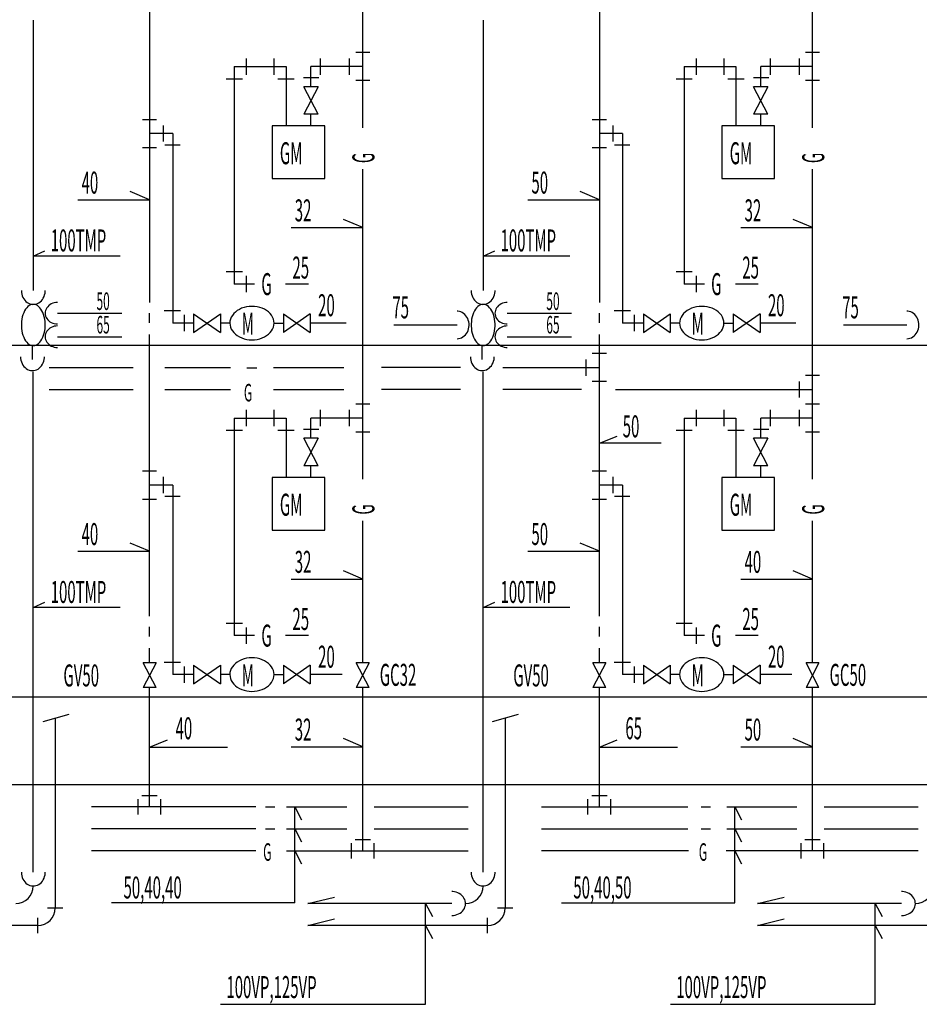
# Model space of a CAD drawing. Extents: x 1032 to 58130, y 3867 to 37445.
# Drawn here: x 21180 to 31422, y 6874 to 18079 of the extents above; entities that cross this region are included whole.
import ezdxf

# ---------------------------------------------------------------- set-up
doc = ezdxf.new("R2010")
doc.units = 0
doc.layers.add('0-0', color=7, linetype='CONTINUOUS')
doc.layers.add('0-1', color=7, linetype='CONTINUOUS')
doc.styles.get("Standard").update_dxf_attribs({"font": 'txt.shx', "bigfont": 'extfont.shx'})

msp = doc.modelspace()

# ---------------------------------------------------------------- linework, layer by layer
at = {"layer": '0-0', "color": 7, "linetype": 'CONTINUOUS'}
for p, q in [((45220.0938, 14370.167), (2301.7522, 14370.166)), ((45220.0938, 10370.167), (2301.7522, 10370.166)), ((55790.375, 9370.166), (2301.7522, 9370.166))]:
    msp.add_line(p, q, dxfattribs=at)
at = {"layer": '0-1', "color": 3, "linetype": 'CONTINUOUS'}
for p, q in [((25085.1973, 16848.498), (25085.1895, 20377.3281)), ((30206.2344, 16848.502), (30206.2266, 20377.332)), ((22658.3145, 18498.0605), (22658.3145, 14860.0371)), ((27779.3516, 18498.0645), (27779.3516, 14860.041)), ((21334.8066, 18072.2266), (21334.8066, 14996.0566)), ((26455.8438, 18072.2305), (26455.8438, 14996.0605)), ((23623.416, 17545.709), (24213.166, 17545.709)), ((23623.4238, 17545.707), (23623.4629, 15070.1582)), ((24213.166, 17545.709), (24213.166, 16870.2637)), ((24494.6816, 17315.2441), (24494.6816, 17545.7129)), ((25085.1816, 17545.709), (24494.6816, 17545.709)), ((28744.4531, 17545.7129), (29334.2031, 17545.7129)), ((28744.4609, 17545.7109), (28744.5, 15070.1621)), ((29334.2031, 17545.7129), (29334.2031, 16870.2676)), ((29615.7188, 17315.248), (29615.7188, 17545.7168)), ((30206.2188, 17545.7129), (29615.7188, 17545.7129)), ((24576.2754, 17315.2441), (24413.0723, 17002.4434)), ((24576.2754, 17002.4434), (24413.0723, 17315.2441)), ((24576.2754, 17315.2441), (24413.0723, 17315.2441)), ((29697.3125, 17315.248), (29534.1094, 17002.4473)), ((29697.3125, 17002.4473), (29534.1094, 17315.248)), ((29697.3125, 17315.248), (29534.1094, 17315.248)), ((24576.2754, 17002.4434), (24413.0723, 17002.4434)), ((24494.6816, 16870.2637), (24494.6816, 17002.4434)), ((29697.3125, 17002.4473), (29534.1094, 17002.4473)), ((29615.7188, 16870.2676), (29615.7188, 17002.4473)), ((24653.916, 16870.2637), (24053.916, 16870.2637)), ((24053.916, 16870.2637), (24053.916, 16270.2637)), ((24653.916, 16270.2637), (24653.916, 16870.2637)), ((29774.9531, 16870.2676), (29174.9531, 16870.2676)), ((29174.9531, 16870.2676), (29174.9531, 16270.2676)), ((29774.9531, 16270.2676), (29774.9531, 16870.2676)), ((22922.4551, 16783.5566), (22658.3145, 16783.5566)), ((22922.4551, 16783.2598), (22922.4551, 14626.1348)), ((28043.4922, 16783.5605), (27779.3516, 16783.5605)), ((28043.4922, 16783.2637), (28043.4922, 14626.1387)), ((25085.1973, 12848.498), (25085.1895, 16377.3281)), ((30206.2344, 12848.502), (30206.2266, 16377.332)), ((24053.916, 16270.2637), (24653.916, 16270.2637)), ((29174.9531, 16270.2676), (29774.9531, 16270.2676)), ((23854.7598, 15070.1582), (23623.4473, 15070.1582)), ((24467.0801, 15070.1582), (24206.9785, 15070.1582)), ((28975.7969, 15070.1621), (28744.4844, 15070.1621)), ((29588.1172, 15070.1621), (29328.0156, 15070.1621)), ((21610.2168, 14738.6152), (22342.1699, 14738.6152)), ((22658.3145, 14628.3379), (22658.3145, 14740.0371)), ((23159.627, 14731.7051), (23159.627, 14520.5645)), ((23159.627, 14731.7051), (23465.6426, 14520.5645)), ((23159.627, 14520.5645), (23465.6426, 14731.7051)), ((23465.6426, 14731.7051), (23465.6426, 14520.5645)), ((24182.6816, 14731.7051), (24182.6816, 14520.5645)), ((24488.6895, 14731.7051), (24182.6816, 14520.5645)), ((24182.6816, 14731.7051), (24488.6895, 14520.5645)), ((24488.6895, 14731.7051), (24488.6895, 14520.5645)), ((26731.2539, 14738.6191), (27463.207, 14738.6191)), ((27779.3516, 14628.3418), (27779.3516, 14740.041)), ((28280.6641, 14731.709), (28280.6641, 14520.5684)), ((28280.6641, 14731.709), (28586.6797, 14520.5684)), ((28280.6641, 14520.5684), (28586.6797, 14731.709)), ((28586.6797, 14731.709), (28586.6797, 14520.5684)), ((29303.7188, 14731.709), (29303.7188, 14520.5684)), ((29609.7266, 14731.709), (29303.7188, 14520.5684)), ((29303.7188, 14731.709), (29609.7266, 14520.5684)), ((29609.7266, 14731.709), (29609.7266, 14520.5684)), ((23159.627, 14626.1328), (22922.4551, 14626.1367)), ((23576.4004, 14626.1348), (23465.6426, 14626.1348)), ((24071.6973, 14626.1348), (24182.6816, 14626.1348)), ((24896.0332, 14626.1348), (24488.6895, 14626.1348)), ((25439.2148, 14604.8652), (26159.8945, 14604.8652)), ((28280.6641, 14626.1367), (28043.4922, 14626.1406)), ((28697.4375, 14626.1387), (28586.6797, 14626.1387)), ((29192.7344, 14626.1387), (29303.7188, 14626.1387)), ((30017.0703, 14626.1387), (29609.7266, 14626.1387)), ((30560.25, 14604.8691), (31280.9297, 14604.8691)), ((21610.2168, 14471.498), (22342.1699, 14471.498)), ((22658.3145, 11290.0449), (22658.3145, 14498.0605)), ((26731.2539, 14471.502), (27463.207, 14471.502)), ((27779.3516, 11290.0488), (27779.3516, 14498.0645)), ((21325.3105, 14213.1738), (21325.3105, 14370.4512)), ((26446.3477, 14213.1777), (26446.3477, 14370.4551)), ((21515.3398, 14120.166), (22473.3555, 14120.166)), ((22831.4414, 14120.166), (23578.7441, 14120.166)), ((24068.1602, 14120.166), (24870.543, 14120.166)), ((26198.4453, 14120.166), (25298.2578, 14120.166)), ((26680.8672, 14120.166), (27779.3516, 14120.166)), ((21334.8066, 8376.5586), (21334.8066, 14072.2266)), ((23879.3008, 14112.2813), (23767.6016, 14112.2813)), ((26455.8438, 8376.5625), (26455.8438, 14072.2305)), ((21515.3398, 13870.166), (22473.3555, 13870.166)), ((22831.4414, 13870.166), (23578.7441, 13870.166)), ((24068.1602, 13870.166), (24870.543, 13870.166)), ((26198.4453, 13870.166), (25298.2578, 13870.166)), ((27576.084, 13870.166), (26680.8672, 13870.166)), ((27964.0098, 13870.166), (30206.2188, 13870.166)), ((23623.416, 13545.709), (24213.166, 13545.709)), ((23623.4238, 13545.707), (23623.4629, 11070.1582)), ((24213.166, 13545.709), (24213.166, 12870.2637)), ((24494.6816, 13315.2441), (24494.6816, 13545.7129)), ((25085.1816, 13545.709), (24494.6816, 13545.709)), ((28744.4531, 13545.7129), (29334.2031, 13545.7129)), ((28744.4609, 13545.7109), (28744.5, 11070.1621)), ((29334.2031, 13545.7129), (29334.2031, 12870.2676)), ((29615.7188, 13315.248), (29615.7188, 13545.7168)), ((30206.2188, 13545.7129), (29615.7188, 13545.7129)), ((24576.2754, 13315.2441), (24413.0723, 13002.4434)), ((24576.2754, 13002.4434), (24413.0723, 13315.2441)), ((24576.2754, 13315.2441), (24413.0723, 13315.2441)), ((29697.3125, 13315.248), (29534.1094, 13002.4473)), ((29697.3125, 13002.4473), (29534.1094, 13315.248)), ((29697.3125, 13315.248), (29534.1094, 13315.248)), ((24576.2754, 13002.4434), (24413.0723, 13002.4434)), ((24494.6816, 12870.2637), (24494.6816, 13002.4434)), ((29697.3125, 13002.4473), (29534.1094, 13002.4473)), ((29615.7188, 12870.2676), (29615.7188, 13002.4473)), ((22922.4551, 12783.5566), (22658.3145, 12783.5566)), ((22922.4551, 12783.2598), (22922.4551, 10626.1348)), ((24653.916, 12870.2637), (24053.916, 12870.2637)), ((24053.916, 12870.2637), (24053.916, 12270.2637)), ((24653.916, 12270.2637), (24653.916, 12870.2637)), ((28043.4922, 12783.5605), (27779.3516, 12783.5605)), ((28043.4922, 12783.2637), (28043.4922, 10626.1387)), ((29774.9531, 12870.2676), (29174.9531, 12870.2676)), ((29174.9531, 12870.2676), (29174.9531, 12270.2676)), ((29774.9531, 12270.2676), (29774.9531, 12870.2676)), ((25085.1934, 10761.5703), (25085.1895, 12377.3281)), ((30206.2305, 10761.5742), (30206.2266, 12377.332)), ((24053.916, 12270.2637), (24653.916, 12270.2637)), ((29174.9531, 12270.2676), (29774.9531, 12270.2676)), ((22658.3145, 11058.3457), (22658.3145, 11170.0449)), ((27779.3516, 11058.3496), (27779.3516, 11170.0488)), ((23854.7598, 11070.1582), (23623.4473, 11070.1582)), ((24467.0801, 11070.1582), (24206.9785, 11070.1582)), ((28975.7969, 11070.1621), (28744.4844, 11070.1621)), ((29588.1172, 11070.1621), (29328.0156, 11070.1621)), ((22658.3145, 10761.5645), (22658.3145, 10928.0664)), ((27779.3516, 10761.5684), (27779.3516, 10928.0703)), ((22731.7559, 10761.5645), (22584.873, 10480.0449)), ((22731.7559, 10480.0449), (22584.873, 10761.5645)), ((22731.7559, 10761.5645), (22584.873, 10761.5645)), ((25158.6348, 10761.5703), (25011.752, 10480.0488)), ((25158.6348, 10480.0488), (25011.752, 10761.5703)), ((25158.6348, 10761.5703), (25011.752, 10761.5703)), ((27852.793, 10761.5684), (27705.9102, 10480.0488)), ((27852.793, 10480.0488), (27705.9102, 10761.5684)), ((27852.793, 10761.5684), (27705.9102, 10761.5684)), ((30279.6719, 10761.5742), (30132.7891, 10480.0527)), ((30279.6719, 10480.0527), (30132.7891, 10761.5742)), ((30279.6719, 10761.5742), (30132.7891, 10761.5742)), ((23159.627, 10731.7051), (23159.627, 10520.5645)), ((23159.627, 10731.7051), (23465.6426, 10520.5645)), ((23159.627, 10520.5645), (23465.6426, 10731.7051)), ((23465.6426, 10731.7051), (23465.6426, 10520.5645)), ((24182.6816, 10731.7051), (24182.6816, 10520.5645)), ((24488.6895, 10731.7051), (24182.6816, 10520.5645)), ((24182.6816, 10731.7051), (24488.6895, 10520.5645)), ((24488.6895, 10731.7051), (24488.6895, 10520.5645)), ((28280.6641, 10731.709), (28280.6641, 10520.5684)), ((28280.6641, 10731.709), (28586.6797, 10520.5684)), ((28280.6641, 10520.5684), (28586.6797, 10731.709)), ((28586.6797, 10731.709), (28586.6797, 10520.5684)), ((29303.7188, 10731.709), (29303.7188, 10520.5684)), ((29609.7266, 10731.709), (29303.7188, 10520.5684)), ((29303.7188, 10731.709), (29609.7266, 10520.5684)), ((29609.7266, 10731.709), (29609.7266, 10520.5684)), ((23159.627, 10626.1328), (22922.4551, 10626.1367)), ((23576.4004, 10626.1348), (23465.6426, 10626.1348)), ((24071.6973, 10626.1348), (24182.6816, 10626.1348)), ((24851.0918, 10626.1348), (24488.6895, 10626.1348)), ((28280.6641, 10626.1367), (28043.4922, 10626.1406)), ((28697.4375, 10626.1387), (28586.6797, 10626.1387)), ((29192.7344, 10626.1387), (29303.7188, 10626.1387)), ((29972.1289, 10626.1387), (29609.7266, 10626.1387)), ((22731.7559, 10480.0449), (22584.873, 10480.0449)), ((22658.3145, 9120.1582), (22658.3145, 10480.0449)), ((25158.6348, 10480.0488), (25011.752, 10480.0488)), ((25085.1973, 8620.1582), (25085.1934, 10480.0488)), ((27852.793, 10480.0488), (27705.9102, 10480.0488)), ((27779.3516, 9120.1621), (27779.3516, 10480.0488)), ((30279.6719, 10480.0527), (30132.7891, 10480.0527)), ((30206.2344, 8620.1621), (30206.2305, 10480.0527)), ((21737.8438, 10173.0596), (21443.4004, 10089.4531)), ((21584.8066, 10129.6055), (21584.8066, 7970.1582)), ((26853.0664, 10171.4121), (26558.623, 10087.8057)), ((26705.8438, 10129.6094), (26705.8438, 7970.1621)), ((23867.6211, 9120.1582), (21998.8457, 9120.1582)), ((23978.1543, 9120.1582), (24085.125, 9120.1582)), ((24217.0547, 9120.1582), (24904.5762, 9120.1582)), ((25215.7598, 9120.1582), (26286.8145, 9120.1582)), ((27119.8828, 9120.1621), (28788.2363, 9120.1621)), ((28937.9941, 9120.1621), (29044.9648, 9120.1621)), ((29230.3789, 9120.1621), (30025.6133, 9120.1621)), ((30336.7969, 9120.1621), (31407.8516, 9120.1621)), ((23867.6211, 8870.1582), (21998.8457, 8870.1582)), ((23978.1543, 8870.1582), (24085.125, 8870.1582)), ((24217.0547, 8870.1582), (24904.5762, 8870.1582)), ((25215.7598, 8870.1582), (26286.8145, 8870.1582)), ((27119.8828, 8870.1621), (28788.2363, 8870.1621)), ((28937.9941, 8870.1621), (29044.9648, 8870.1621)), ((29230.3789, 8870.1621), (30025.6133, 8870.1621)), ((30336.7969, 8870.1621), (31407.8516, 8870.1621)), ((23867.6211, 8620.1582), (21998.8457, 8620.1582)), ((24217.0547, 8620.1582), (26286.8145, 8620.1582)), ((28795.3672, 8620.1621), (27119.8828, 8620.1621)), ((31407.8516, 8620.1621), (29223.248, 8620.1621)), ((24458.4512, 8020.1621), (24763.416, 8094.6797)), ((29579.4863, 8020.166), (29884.4512, 8094.6836)), ((26099.4453, 8020.1621), (24458.4492, 8020.1621)), ((31220.4805, 8020.166), (29579.4844, 8020.166)), ((24458.4512, 7770.1621), (24763.416, 7844.6797)), ((29579.4863, 7770.166), (29884.4512, 7844.6836)), ((21384.8066, 7770.1582), (19337.4121, 7770.1582)), ((26505.8438, 7770.1621), (24458.4492, 7770.1621)), ((31626.8789, 7770.166), (29579.4844, 7770.166))]:
    msp.add_line(p, q, dxfattribs=at)
at = {"layer": '0-1', "color": 7, "linetype": 'CONTINUOUS'}
for p, q in [((25165.502, 17705.3262), (25004.8926, 17705.3262)), ((30286.5391, 17705.3301), (30125.9297, 17705.3301)), ((23762.4707, 17453.0684), (23762.4707, 17638.3418)), ((24074.1191, 17638.3496), (24074.1191, 17453.0762)), ((24605.2754, 17453.0684), (24605.2754, 17638.3418)), ((24931.6582, 17638.0527), (24931.6582, 17453.3652)), ((28883.5078, 17453.0723), (28883.5078, 17638.3457)), ((29195.1563, 17638.3535), (29195.1563, 17453.0801)), ((29726.3125, 17453.0723), (29726.3125, 17638.3457)), ((30052.6953, 17638.0566), (30052.6953, 17453.3691)), ((23530.7754, 17406.6543), (23716.0488, 17406.6543)), ((24120.5254, 17406.6543), (24305.8066, 17406.6543)), ((24586.4785, 17417.2363), (24411.9473, 17417.2363)), ((25165.502, 17386.0918), (25004.8926, 17386.0918)), ((28651.8125, 17406.6582), (28837.0859, 17406.6582)), ((29241.5625, 17406.6582), (29426.8438, 17406.6582)), ((29707.5156, 17417.2402), (29532.9844, 17417.2402)), ((30286.5391, 17386.0957), (30125.9297, 17386.0957)), ((22578.002, 16943.166), (22738.6113, 16943.166)), ((27699.0391, 16943.1699), (27859.6484, 16943.1699)), ((22811.8457, 16875.8965), (22811.8457, 16691.209)), ((27932.8828, 16875.9004), (27932.8828, 16691.2129)), ((22578.002, 16623.9473), (22738.6113, 16623.9473)), ((22830.6504, 16654.7871), (23005.1895, 16654.7871)), ((27699.0391, 16623.9512), (27859.6484, 16623.9512)), ((27951.6875, 16654.791), (28126.2266, 16654.791)), ((21842.3691, 16029.7227), (22658.3145, 16029.7227)), ((22658.3145, 16029.7227), (22439.0801, 16122.5703)), ((26963.4063, 16029.7266), (27779.3516, 16029.7266)), ((27779.3516, 16029.7266), (27560.1172, 16122.5742)), ((25085.1895, 15713.3369), (24865.9551, 15806.1846)), ((30206.2266, 15713.3408), (29986.9922, 15806.1885)), ((24269.2441, 15713.3369), (25085.1895, 15713.3369)), ((29390.2813, 15713.3408), (30206.2266, 15713.3408)), ((21334.8066, 15389.752), (21467.8535, 15449.4531)), ((22322.6973, 15389.752), (21334.8066, 15389.752)), ((26455.8438, 15389.7559), (26588.8906, 15449.457)), ((27443.7344, 15389.7559), (26455.8438, 15389.7559)), ((23716.0957, 15209.209), (23530.8223, 15209.209)), ((23762.502, 14977.5137), (23762.502, 15162.7871)), ((28837.1328, 15209.2129), (28651.8594, 15209.2129)), ((28883.5391, 14977.5176), (28883.5391, 15162.791)), ((23011.291, 14765.1895), (22826.0176, 14765.1895)), ((23057.6973, 14533.4941), (23057.6973, 14718.7676)), ((28132.3281, 14765.1934), (27947.0547, 14765.1934)), ((28178.7344, 14533.498), (28178.7344, 14718.7715)), ((27859.6719, 14279.7832), (27699.0625, 14279.7832)), ((27625.8281, 14212.5098), (27625.8281, 14027.8223)), ((30286.5391, 14029.7832), (30125.9297, 14029.7832)), ((27859.6719, 13960.5488), (27699.0625, 13960.5488)), ((30052.6953, 13962.5098), (30052.6953, 13777.8223)), ((25165.502, 13705.3262), (25004.8926, 13705.3262)), ((30286.5391, 13705.3301), (30125.9297, 13705.3301)), ((23762.4707, 13453.0684), (23762.4707, 13638.3418)), ((24074.1191, 13638.3496), (24074.1191, 13453.0762)), ((24605.2754, 13453.0684), (24605.2754, 13638.3418)), ((24931.6582, 13638.0527), (24931.6582, 13453.3652)), ((28883.5078, 13453.0723), (28883.5078, 13638.3457)), ((29195.1563, 13638.3535), (29195.1563, 13453.0801)), ((29726.3125, 13453.0723), (29726.3125, 13638.3457)), ((30052.6953, 13638.0566), (30052.6953, 13453.3691)), ((23530.7754, 13406.6543), (23716.0488, 13406.6543)), ((24120.5254, 13406.6543), (24305.8066, 13406.6543)), ((24586.4785, 13417.2363), (24411.9473, 13417.2363)), ((25165.502, 13386.0918), (25004.8926, 13386.0918)), ((27779.3516, 13258.0371), (27983.1523, 13341.127)), ((28651.8125, 13406.6582), (28837.0859, 13406.6582)), ((29241.5625, 13406.6582), (29426.8438, 13406.6582)), ((29707.5156, 13417.2402), (29532.9844, 13417.2402)), ((30286.5391, 13386.0957), (30125.9297, 13386.0957)), ((28481.5703, 13258.0371), (27779.3516, 13258.0371)), ((22578.002, 12943.166), (22738.6113, 12943.166)), ((27699.0391, 12943.1699), (27859.6484, 12943.1699)), ((22811.8457, 12875.8965), (22811.8457, 12691.209)), ((27932.8828, 12875.9004), (27932.8828, 12691.2129)), ((22578.002, 12623.9473), (22738.6113, 12623.9473)), ((22830.6504, 12654.7871), (23005.1895, 12654.7871)), ((27699.0391, 12623.9512), (27859.6484, 12623.9512)), ((27951.6875, 12654.791), (28126.2266, 12654.791)), ((22658.3145, 12029.7227), (22439.0801, 12122.5703)), ((27779.3516, 12029.7266), (27560.1172, 12122.5742)), ((21842.3691, 12029.7227), (22658.3145, 12029.7227)), ((26963.4063, 12029.7266), (27779.3516, 12029.7266)), ((25085.1895, 11713.3379), (24865.9551, 11806.1855)), ((30206.2266, 11713.3418), (29986.9922, 11806.1895)), ((24269.2441, 11713.3379), (25085.1895, 11713.3379)), ((29390.2813, 11713.3418), (30206.2266, 11713.3418)), ((21334.8066, 11389.752), (21467.8535, 11449.4531)), ((26455.8438, 11389.7559), (26588.8906, 11449.457)), ((22322.6973, 11389.752), (21334.8066, 11389.752)), ((27443.7344, 11389.7559), (26455.8438, 11389.7559)), ((23716.0957, 11209.209), (23530.8223, 11209.209)), ((28837.1328, 11209.2129), (28651.8594, 11209.2129)), ((23762.502, 10977.5137), (23762.502, 11162.7871)), ((28883.5391, 10977.5176), (28883.5391, 11162.791)), ((23011.291, 10765.1895), (22826.0176, 10765.1895)), ((28132.3281, 10765.1934), (27947.0547, 10765.1934)), ((23057.6973, 10533.4941), (23057.6973, 10718.7676)), ((28178.7344, 10533.498), (28178.7344, 10718.7715)), ((22658.3125, 9800.1016), (22862.1133, 9883.1914)), ((25085.1914, 9804.7471), (24865.957, 9897.5947)), ((27779.3516, 9800.1055), (27983.1523, 9883.1953)), ((30206.2305, 9804.751), (29986.9961, 9897.5986)), ((22658.3125, 9800.1016), (23546.7227, 9800.1016)), ((24269.2461, 9804.7471), (25085.1914, 9804.7471)), ((27779.3516, 9800.1055), (28667.7617, 9800.1055)), ((29390.2852, 9804.751), (30206.2305, 9804.751)), ((22528.752, 9032.8887), (22528.748, 9207.4277)), ((22571.0449, 9249.7227), (22745.584, 9249.7227)), ((22787.877, 9032.8887), (22787.8809, 9207.4277)), ((27649.7891, 9032.8926), (27649.7852, 9207.4316)), ((27692.082, 9249.7266), (27866.6211, 9249.7266)), ((27908.9141, 9032.8926), (27908.918, 9207.4316)), ((24311.4414, 8028.5811), (24311.4414, 9120.1582)), ((24311.4414, 9120.1582), (24389.8867, 8972.1572)), ((29319.9199, 8028.584), (29319.9199, 9120.1621)), ((29319.9199, 9120.1621), (29398.3652, 8972.1611)), ((24311.4414, 8870.1572), (24389.8867, 8722.1563)), ((29319.9199, 8870.1611), (29398.3652, 8722.1602)), ((24997.9238, 8749.7227), (25172.4629, 8749.7227)), ((30118.9609, 8749.7266), (30293.5, 8749.7266)), ((24955.6309, 8532.8887), (24955.627, 8707.4277)), ((25214.7637, 8532.8887), (25214.7676, 8707.4277)), ((30076.668, 8532.8926), (30076.6641, 8707.4316)), ((30335.8008, 8532.8926), (30335.8047, 8707.4316)), ((24311.4375, 8620.1582), (24389.8828, 8472.1563)), ((29319.916, 8620.1621), (29398.3613, 8472.1602)), ((21497.5371, 7970.1582), (21672.0762, 7970.1582)), ((24311.4414, 8028.5806), (22226.9082, 8028.5806)), ((25799.916, 6873.7749), (25799.916, 8020.1621)), ((25799.916, 8020.1616), (25878.3613, 7872.1606)), ((26618.5742, 7970.1621), (26793.1133, 7970.1621)), ((27347.9434, 8028.584), (29319.9199, 8028.584)), ((30920.9512, 6873.7788), (30920.9512, 8020.166)), ((30920.9512, 8020.1655), (30999.3965, 7872.1646)), ((21384.8105, 7682.8887), (21384.8066, 7857.4277)), ((26505.8477, 7682.8926), (26505.8438, 7857.4316)), ((25799.916, 7770.1611), (25878.3613, 7622.1602)), ((30920.9512, 7770.165), (30999.3965, 7622.1641)), ((23466.7324, 6873.7744), (25799.916, 6873.7744)), ((28587.7676, 6873.7783), (30920.9512, 6873.7783))]:
    msp.add_line(p, q, dxfattribs=at)
at = {"layer": '0-1', "color": 3, "linetype": 'CONTINUOUS'}
for points in [[(21198.7481, 14995.9003), (21199.8821, 14975.9015), (21203.2305, 14956.2337), (21208.7385, 14937.2198), (21216.3155, 14919.172), (21225.8372, 14902.3866), (21237.1472, 14887.1393), (21250.0598, 14873.6805), (21264.363, 14862.231), (21279.8219, 14852.9789), (21296.1827, 14846.0762), (21313.1767, 14841.6361), (21330.5249, 14839.7317), (21347.9425, 14840.3941), (21365.1434, 14843.6124), (21381.8453, 14849.3339), (21397.7738, 14857.4646), (21412.6674, 14867.8709), (21426.2816, 14880.3821), (21438.3928, 14894.7926), (21448.8022, 14910.8659), (21457.3387, 14928.338), (21463.8624, 14946.922), (21468.266, 14966.3129), (21470.4773, 14986.1921), (21470.748, 14995.8846)], [(26319.7852, 14995.9042), (26320.9192, 14975.9054), (26324.2676, 14956.2376), (26329.7756, 14937.2237), (26337.3526, 14919.1759), (26346.8743, 14902.3906), (26358.1843, 14887.1432), (26371.0969, 14873.6844), (26385.4001, 14862.2349), (26400.859, 14852.9828), (26417.2198, 14846.0801), (26434.2138, 14841.6401), (26451.5621, 14839.7356), (26468.9796, 14840.398), (26486.1806, 14843.6163), (26502.8824, 14849.3378), (26518.8109, 14857.4685), (26533.7045, 14867.8748), (26547.3187, 14880.386), (26559.4299, 14894.7965), (26569.8393, 14910.8698), (26578.3759, 14928.3419), (26584.8995, 14946.9259), (26589.3031, 14966.3168), (26591.5144, 14986.196), (26591.7851, 14995.8885)], [(21334.8059, 14370.4552), (21350.5936, 14372.0687), (21366.166, 14376.833), (21381.3124, 14384.6836), (21395.8281, 14395.5144), (21409.5167, 14409.1789), (21422.1932, 14425.4923), (21433.686, 14444.234), (21443.8398, 14465.1506), (21452.5173, 14487.9591), (21459.6011, 14512.3512), (21464.9954, 14537.9969), (21468.6273, 14564.5496), (21470.4477, 14591.65), (21470.4319, 14618.9317), (21468.5801, 14646.0258), (21464.9174, 14672.5659), (21459.4934, 14698.193), (21452.3813, 14722.5605), (21443.6774, 14745.3391), (21433.4994, 14766.2206), (21421.9848, 14784.9226), (21409.2895, 14801.1922), (21395.585, 14814.8094), (21381.0568, 14825.5901), (21365.9013, 14833.3885), (21350.3235, 14838.099), (21334.5339, 14839.6581), (21318.7462, 14838.0446), (21303.1738, 14833.2803), (21288.0274, 14825.4296), (21273.5117, 14814.5989), (21259.8231, 14800.9344), (21247.1467, 14784.621), (21235.6538, 14765.8793), (21225.5, 14744.9627), (21216.8225, 14722.1542), (21209.7387, 14697.7621), (21204.3444, 14672.1163), (21200.7125, 14645.5637), (21198.8922, 14618.4633), (21198.908, 14591.1816), (21200.7598, 14564.0875), (21204.4224, 14537.5474), (21209.8465, 14511.9203), (21216.9585, 14487.5527), (21225.6624, 14464.7742), (21235.8405, 14443.8927), (21247.355, 14425.1907), (21260.0504, 14408.9211), (21273.7548, 14395.3038), (21288.283, 14384.5232), (21303.4385, 14376.7248), (21319.0164, 14372.0143), (21334.3836, 14370.4556)], [(21610.0761, 14861.0152), (21591.7044, 14859.952), (21573.6494, 14856.8128), (21556.2202, 14851.6512), (21539.7148, 14844.5555), (21524.4157, 14835.6471), (21510.5847, 14825.0785), (21498.4585, 14813.0305), (21488.2445, 14799.7092), (21480.1174, 14785.3426), (21474.2164, 14770.1765), (21470.6424, 14754.4703), (21469.4565, 14738.4929), (21470.6791, 14722.5175), (21474.2892, 14706.8176), (21480.2251, 14691.6618), (21488.3852, 14677.3093), (21498.6298, 14664.0058), (21510.7838, 14651.9789), (21524.639, 14641.4343), (21539.9585, 14632.5526), (21556.4802, 14625.4856), (21573.9213, 14620.3543), (21591.9834, 14617.2465), (21610.0619, 14616.2153)], [(23824.4178, 14435.488), (23854.7671, 14436.901), (23884.6702, 14441.0735), (23913.6909, 14447.9445), (23941.4062, 14457.414), (23967.4119, 14469.3438), (23991.3287, 14483.56), (24012.8079, 14499.8553), (24031.5363, 14517.9919), (24047.2408, 14537.7056), (24059.6923, 14558.7087), (24068.7093, 14580.6951), (24074.1603, 14603.3441), (24075.9659, 14626.3254), (24074.0996, 14649.3039), (24068.5888, 14671.9446), (24059.5137, 14693.9173), (24047.0067, 14714.9016), (24031.2502, 14734.5914), (24012.474, 14752.6997), (23990.9517, 14768.9624), (23966.9974, 14783.1423), (23940.9603, 14795.0327), (23913.22, 14804.4602), (23884.1812, 14811.2873), (23854.2672, 14815.4145), (23823.9142, 14816.7816), (23793.5649, 14815.3685), (23763.6619, 14811.1961), (23734.6411, 14804.325), (23706.9258, 14794.8555), (23680.9202, 14782.9257), (23657.0033, 14768.7095), (23635.5241, 14752.4143), (23616.7957, 14734.2776), (23601.0913, 14714.5639), (23588.6398, 14693.5608), (23579.6227, 14671.5744), (23574.1717, 14648.9254), (23572.3661, 14625.9441), (23574.2324, 14602.9656), (23579.7432, 14580.3249), (23588.8183, 14558.3522), (23601.3253, 14537.368), (23617.0818, 14517.6782), (23635.8581, 14499.5699), (23657.3803, 14483.3072), (23681.3346, 14469.1272), (23707.3717, 14457.2368), (23735.112, 14447.8093), (23764.1508, 14440.9822), (23794.0649, 14436.855), (23823.6359, 14435.4883)], [(26455.843, 14370.4591), (26471.6307, 14372.0726), (26487.2031, 14376.8369), (26502.3495, 14384.6875), (26516.8652, 14395.5183), (26530.5538, 14409.1828), (26543.2303, 14425.4962), (26554.7231, 14444.2379), (26564.8769, 14465.1545), (26573.5544, 14487.963), (26580.6382, 14512.3551), (26586.0325, 14538.0009), (26589.6644, 14564.5535), (26591.4848, 14591.6539), (26591.469, 14618.9356), (26589.6172, 14646.0297), (26585.9545, 14672.5698), (26580.5305, 14698.1969), (26573.4184, 14722.5645), (26564.7145, 14745.343), (26554.5365, 14766.2245), (26543.0219, 14784.9265), (26530.3266, 14801.1961), (26516.6222, 14814.8134), (26502.0939, 14825.594), (26486.9384, 14833.3924), (26471.3606, 14838.1029), (26455.571, 14839.662), (26439.7833, 14838.0485), (26424.211, 14833.2842), (26409.0645, 14825.4336), (26394.5488, 14814.6028), (26380.8602, 14800.9383), (26368.1838, 14784.6249), (26356.6909, 14765.8832), (26346.5371, 14744.9666), (26337.8596, 14722.1581), (26330.7758, 14697.766), (26325.3815, 14672.1202), (26321.7496, 14645.5676), (26319.9293, 14618.4672), (26319.9451, 14591.1855), (26321.7969, 14564.0914), (26325.4595, 14537.5513), (26330.8836, 14511.9242), (26337.9956, 14487.5566), (26346.6995, 14464.7781), (26356.8776, 14443.8966), (26368.3921, 14425.1946), (26381.0875, 14408.925), (26394.7919, 14395.3077), (26409.3201, 14384.5271), (26424.4756, 14376.7287), (26440.0535, 14372.0182), (26455.4207, 14370.4595)], [(26731.1132, 14861.0191), (26712.7415, 14859.956), (26694.6865, 14856.8167), (26677.2573, 14851.6551), (26660.7519, 14844.5594), (26645.4528, 14835.651), (26631.6219, 14825.0824), (26619.4956, 14813.0344), (26609.2816, 14799.7131), (26601.1545, 14785.3465), (26595.2535, 14770.1804), (26591.6795, 14754.4742), (26590.4936, 14738.4968), (26591.7162, 14722.5214), (26595.3263, 14706.8215), (26601.2622, 14691.6657), (26609.4223, 14677.3132), (26619.6669, 14664.0097), (26631.8209, 14651.9828), (26645.6761, 14641.4383), (26660.9956, 14632.5565), (26677.5173, 14625.4895), (26694.9584, 14620.3582), (26713.0205, 14617.2504), (26731.099, 14616.2192)], [(28945.4549, 14435.4919), (28975.8042, 14436.9049), (29005.7073, 14441.0774), (29034.728, 14447.9484), (29062.4433, 14457.4179), (29088.449, 14469.3477), (29112.3658, 14483.5639), (29133.845, 14499.8592), (29152.5734, 14517.9958), (29168.2779, 14537.7095), (29180.7294, 14558.7126), (29189.7464, 14580.699), (29195.1974, 14603.348), (29197.003, 14626.3293), (29195.1367, 14649.3079), (29189.6259, 14671.9485), (29180.5508, 14693.9212), (29168.0438, 14714.9055), (29152.2873, 14734.5953), (29133.5111, 14752.7036), (29111.9889, 14768.9663), (29088.0345, 14783.1462), (29061.9974, 14795.0366), (29034.2572, 14804.4641), (29005.2183, 14811.2912), (28975.3043, 14815.4184), (28944.9513, 14816.7855), (28914.602, 14815.3724), (28884.699, 14811.2), (28855.6782, 14804.3289), (28827.9629, 14794.8594), (28801.9573, 14782.9296), (28778.0404, 14768.7134), (28756.5612, 14752.4182), (28737.8328, 14734.2815), (28722.1284, 14714.5678), (28709.6769, 14693.5647), (28700.6598, 14671.5783), (28695.2088, 14648.9294), (28693.4032, 14625.948), (28695.2695, 14602.9695), (28700.7804, 14580.3288), (28709.8554, 14558.3561), (28722.3624, 14537.3719), (28738.1189, 14517.6821), (28756.8952, 14499.5738), (28778.4174, 14483.3111), (28802.3717, 14469.1311), (28828.4088, 14457.2407), (28856.1491, 14447.8132), (28885.188, 14440.9861), (28915.102, 14436.8589), (28944.673, 14435.4922)], [(26160.0305, 14448.4669), (26177.4207, 14449.7709), (26194.5231, 14453.6216), (26211.0569, 14459.9557), (26226.7506, 14468.6692), (26241.3465, 14479.619), (26254.605, 14492.6254), (26266.3084, 14507.4747), (26276.2644, 14523.9232), (26284.3096, 14541.7008), (26290.312, 14560.5155), (26294.1729, 14580.0585), (26295.8289, 14600.0087), (26295.253, 14620.0388), (26292.4544, 14639.8196), (26287.4792, 14659.0265), (26280.4091, 14677.3441), (26271.3601, 14694.4716), (26260.4809, 14710.1278), (26247.95, 14724.0555), (26233.9733, 14736.0262), (26218.7802, 14745.8431), (26202.6202, 14753.3453), (26185.7586, 14758.4094), (26168.4724, 14760.9523), (26160.0441, 14761.2636)], [(31281.0657, 14448.4708), (31298.4559, 14449.7748), (31315.5582, 14453.6255), (31332.092, 14459.9596), (31347.7857, 14468.6731), (31362.3817, 14479.6229), (31375.6402, 14492.6293), (31387.3435, 14507.4786), (31397.2995, 14523.9271), (31405.3448, 14541.7047), (31411.3471, 14560.5194), (31415.208, 14580.0624), (31416.8641, 14600.0126), (31416.2881, 14620.0427), (31413.4896, 14639.8235), (31408.5144, 14659.0304), (31401.4442, 14677.348), (31392.3953, 14694.4755), (31381.516, 14710.1317), (31368.9852, 14724.0594), (31355.0084, 14736.0301), (31339.8153, 14745.8471), (31323.6553, 14753.3492), (31306.7938, 14758.4133), (31289.5075, 14760.9562), (31281.0793, 14761.2675)], [(21610.076, 14593.898), (21591.7043, 14592.8348), (21573.6493, 14589.6956), (21556.2201, 14584.534), (21539.7147, 14577.4383), (21524.4156, 14568.5299), (21510.5847, 14557.9613), (21498.4584, 14545.9133), (21488.2444, 14532.592), (21480.1174, 14518.2253), (21474.2164, 14503.0592), (21470.6424, 14487.353), (21469.4565, 14471.3756), (21470.6791, 14455.4002), (21474.2893, 14439.7003), (21480.2251, 14424.5445), (21488.3852, 14410.192), (21498.6299, 14396.8885), (21510.7838, 14384.8616), (21524.6391, 14374.3171), (21539.9586, 14365.4354), (21556.4803, 14358.3684), (21573.9214, 14353.2371), (21591.9835, 14350.1293), (21610.062, 14349.0981)], [(26731.1131, 14593.9019), (26712.7414, 14592.8388), (26694.6864, 14589.6995), (26677.2572, 14584.5379), (26660.7518, 14577.4422), (26645.4528, 14568.5338), (26631.6218, 14557.9652), (26619.4955, 14545.9172), (26609.2815, 14532.5959), (26601.1545, 14518.2292), (26595.2535, 14503.0631), (26591.6795, 14487.3569), (26590.4936, 14471.3795), (26591.7162, 14455.4041), (26595.3264, 14439.7042), (26601.2623, 14424.5484), (26609.4223, 14410.1959), (26619.667, 14396.8924), (26631.8209, 14384.8655), (26645.6762, 14374.321), (26660.9957, 14365.4393), (26677.5174, 14358.3723), (26694.9585, 14353.241), (26713.0206, 14350.1332), (26731.0991, 14349.102)], [(21189.3184, 14242.33), (21190.4524, 14222.3312), (21193.8008, 14202.6634), (21199.3088, 14183.6495), (21206.8858, 14165.6017), (21216.4075, 14148.8163), (21227.7175, 14133.569), (21240.6301, 14120.1101), (21254.9333, 14108.6607), (21270.3922, 14099.4086), (21286.753, 14092.5059), (21303.747, 14088.0658), (21321.0953, 14086.1614), (21338.5128, 14086.8237), (21355.7138, 14090.0421), (21372.4156, 14095.7636), (21388.3441, 14103.8942), (21403.2377, 14114.3006), (21416.8519, 14126.8117), (21428.9631, 14141.2223), (21439.3725, 14157.2956), (21447.9091, 14174.7677), (21454.4327, 14193.3517), (21458.8363, 14212.7425), (21461.0476, 14232.6218), (21461.3183, 14242.3143)], [(26310.3555, 14242.3339), (26311.4895, 14222.3351), (26314.8379, 14202.6673), (26320.3459, 14183.6534), (26327.9229, 14165.6056), (26337.4446, 14148.8202), (26348.7546, 14133.5729), (26361.6672, 14120.1141), (26375.9704, 14108.6646), (26391.4293, 14099.4125), (26407.7901, 14092.5098), (26424.7841, 14088.0697), (26442.1324, 14086.1653), (26459.5499, 14086.8276), (26476.7509, 14090.046), (26493.4527, 14095.7675), (26509.3812, 14103.8982), (26524.2748, 14114.3045), (26537.889, 14126.8157), (26550.0002, 14141.2262), (26560.4096, 14157.2995), (26568.9462, 14174.7716), (26575.4698, 14193.3556), (26579.8734, 14212.7465), (26582.0847, 14232.6257), (26582.3554, 14242.3182)], [(23824.4178, 10435.488), (23854.7671, 10436.901), (23884.6702, 10441.0735), (23913.6909, 10447.9445), (23941.4062, 10457.414), (23967.4119, 10469.3438), (23991.3287, 10483.56), (24012.8079, 10499.8553), (24031.5363, 10517.9919), (24047.2408, 10537.7056), (24059.6923, 10558.7087), (24068.7093, 10580.6951), (24074.1603, 10603.3441), (24075.9659, 10626.3254), (24074.0996, 10649.3039), (24068.5888, 10671.9446), (24059.5137, 10693.9173), (24047.0067, 10714.9016), (24031.2502, 10734.5914), (24012.474, 10752.6997), (23990.9517, 10768.9624), (23966.9974, 10783.1423), (23940.9603, 10795.0327), (23913.22, 10804.4602), (23884.1812, 10811.2873), (23854.2672, 10815.4145), (23823.9142, 10816.7816), (23793.5649, 10815.3685), (23763.6619, 10811.1961), (23734.6411, 10804.325), (23706.9258, 10794.8555), (23680.9202, 10782.9257), (23657.0033, 10768.7095), (23635.5241, 10752.4143), (23616.7957, 10734.2776), (23601.0913, 10714.5639), (23588.6398, 10693.5608), (23579.6227, 10671.5744), (23574.1717, 10648.9254), (23572.3661, 10625.9441), (23574.2324, 10602.9656), (23579.7432, 10580.3249), (23588.8183, 10558.3522), (23601.3253, 10537.368), (23617.0818, 10517.6782), (23635.8581, 10499.5699), (23657.3803, 10483.3072), (23681.3346, 10469.1272), (23707.3717, 10457.2368), (23735.112, 10447.8093), (23764.1508, 10440.9822), (23794.0649, 10436.855), (23823.6359, 10435.4883)], [(28945.4549, 10435.4919), (28975.8042, 10436.9049), (29005.7073, 10441.0774), (29034.728, 10447.9484), (29062.4433, 10457.4179), (29088.449, 10469.3477), (29112.3658, 10483.5639), (29133.845, 10499.8592), (29152.5734, 10517.9958), (29168.2779, 10537.7095), (29180.7294, 10558.7126), (29189.7464, 10580.699), (29195.1974, 10603.348), (29197.003, 10626.3293), (29195.1367, 10649.3079), (29189.6259, 10671.9485), (29180.5508, 10693.9212), (29168.0438, 10714.9055), (29152.2873, 10734.5953), (29133.5111, 10752.7036), (29111.9889, 10768.9663), (29088.0345, 10783.1462), (29061.9974, 10795.0366), (29034.2572, 10804.4641), (29005.2183, 10811.2912), (28975.3043, 10815.4184), (28944.9513, 10816.7855), (28914.602, 10815.3724), (28884.699, 10811.2), (28855.6782, 10804.3289), (28827.9629, 10794.8594), (28801.9573, 10782.9296), (28778.0404, 10768.7134), (28756.5612, 10752.4182), (28737.8328, 10734.2815), (28722.1284, 10714.5678), (28709.6769, 10693.5647), (28700.6598, 10671.5783), (28695.2088, 10648.9294), (28693.4032, 10625.948), (28695.2695, 10602.9695), (28700.7804, 10580.3288), (28709.8554, 10558.3561), (28722.3624, 10537.3719), (28738.1189, 10517.6821), (28756.8952, 10499.5738), (28778.4174, 10483.3111), (28802.3717, 10469.1311), (28828.4088, 10457.2407), (28856.1491, 10447.8132), (28885.188, 10440.9861), (28915.102, 10436.8589), (28944.673, 10435.4922)], [(21198.8145, 8376.4022), (21199.9485, 8356.4035), (21203.2969, 8336.7357), (21208.8049, 8317.7218), (21216.3819, 8299.674), (21225.9036, 8282.8886), (21237.2136, 8267.6413), (21250.1262, 8254.1824), (21264.4294, 8242.7329), (21279.8883, 8233.4809), (21296.2491, 8226.5781), (21313.2431, 8222.1381), (21330.5913, 8220.2336), (21348.0089, 8220.896), (21365.2099, 8224.1144), (21381.9117, 8229.8358), (21397.8402, 8237.9665), (21412.7338, 8248.3729), (21426.348, 8260.884), (21438.4592, 8275.2945), (21448.8686, 8291.3678), (21457.4052, 8308.8399), (21463.9288, 8327.424), (21468.3324, 8346.8148), (21470.5437, 8366.694), (21470.8144, 8376.3865)], [(26319.8516, 8376.4061), (26320.9856, 8356.4074), (26324.334, 8336.7396), (26329.842, 8317.7257), (26337.419, 8299.6779), (26346.9407, 8282.8925), (26358.2507, 8267.6452), (26371.1633, 8254.1863), (26385.4665, 8242.7368), (26400.9254, 8233.4848), (26417.2862, 8226.5821), (26434.2802, 8222.142), (26451.6285, 8220.2375), (26469.046, 8220.8999), (26486.247, 8224.1183), (26502.9488, 8229.8398), (26518.8773, 8237.9704), (26533.7709, 8248.3768), (26547.3851, 8260.8879), (26559.4963, 8275.2984), (26569.9057, 8291.3717), (26578.4423, 8308.8438), (26584.9659, 8327.4279), (26589.3695, 8346.8187), (26591.5808, 8366.6979), (26591.8515, 8376.3904)], [(26099.6017, 7884.169), (26119.6004, 7885.303), (26139.2682, 7888.6514), (26158.2821, 7894.1594), (26176.3299, 7901.7364), (26193.1153, 7911.2581), (26208.3626, 7922.5681), (26221.8215, 7935.4807), (26233.271, 7949.7839), (26242.523, 7965.2428), (26249.4258, 7981.6036), (26253.8658, 7998.5976), (26255.7703, 8015.9458), (26255.1079, 8033.3634), (26251.8895, 8050.5643), (26246.1681, 8067.2662), (26238.0374, 8083.1947), (26227.631, 8098.0883), (26215.1199, 8111.7025), (26200.7094, 8123.8137), (26184.6361, 8134.223), (26167.164, 8142.7596), (26148.5799, 8149.2833), (26129.1891, 8153.6869), (26109.3099, 8155.8982), (26099.6174, 8156.1689)], [(31220.6368, 7884.1729), (31240.6356, 7885.3069), (31260.3034, 7888.6553), (31279.3173, 7894.1633), (31297.3651, 7901.7403), (31314.1505, 7911.262), (31329.3978, 7922.572), (31342.8567, 7935.4846), (31354.3061, 7949.7878), (31363.5582, 7965.2467), (31370.4609, 7981.6075), (31374.901, 7998.6015), (31376.8054, 8015.9497), (31376.1431, 8033.3673), (31372.9247, 8050.5683), (31367.2032, 8067.2701), (31359.0726, 8083.1986), (31348.6662, 8098.0922), (31336.1551, 8111.7064), (31321.7445, 8123.8176), (31305.6712, 8134.227), (31288.1991, 8142.7636), (31269.6151, 8149.2872), (31250.2242, 8153.6908), (31230.345, 8155.9021), (31220.6525, 8156.1728)]]:
    msp.add_lwpolyline(points, dxfattribs=at)
for centre in [(21134.8066, 8220.1582), (26255.8438, 8220.1621), (31376.8789, 8220.166), (21384.8066, 7970.1582), (26505.8438, 7970.1621)]:
    msp.add_arc(centre, 200, 270, 360, dxfattribs=at)

# ---------------------------------------------------------------- texts
at = {"layer": '0-1', "color": 3, "width": 0.5}
for s, p in [('GM', (24142.377, 16434.709)), ('GM', (29263.4141, 16434.7129)), ('M', (23708.0488, 14493.793)), ('M', (28829.0859, 14493.7969)), ('GM', (24142.377, 12434.709)), ('GM', (29263.4141, 12434.7129)), ('M', (23708.0488, 10493.793)), ('M', (28829.0859, 10493.7969))]:
    msp.add_text(s, height=250, dxfattribs=at).set_placement(p)
at = {"layer": '0-1', "color": 2, "width": 0.5}
for p in [(25217.9082, 16447.2246), (30338.9453, 16447.2285), (25217.9082, 12447.2246), (30338.9453, 12447.2285)]:
    msp.add_text('G', height=250, rotation=90, dxfattribs=at).set_placement(p)
for s, height, p in [('40', 250, (21885.0254, 16100.6191)), ('50', 250, (27006.0625, 16100.623)), ('32', 250, (24311.9004, 15784.2334)), ('32', 250, (29432.9375, 15784.2373)), ('100TMP', 250, (21533.127, 15442.0254)), ('100TMP', 250, (26654.1641, 15442.0293)), ('25', 250, (24285.5488, 15133.2227)), ('25', 250, (29406.5859, 15133.2266)), ('G', 250, (23931.5137, 14944.752)), ('G', 250, (29052.5508, 14944.7559)), ('50', 200, (22053.9668, 14775.3066)), ('20', 250, (24577.5801, 14704.9746)), ('75', 250, (25422.7852, 14679.9629)), ('50', 200, (27175.0039, 14775.3105)), ('20', 250, (29698.6172, 14704.9785)), ('75', 250, (30543.8203, 14679.9668)), ('65', 200, (22053.9668, 14508.1895)), ('65', 200, (27175.0039, 14508.1934)), ('G', 200, (23732.5605, 13734.7324)), ('50', 250, (28045.3691, 13326.3574)), ('40', 250, (21885.0254, 12100.6191)), ('50', 250, (27006.0625, 12100.623)), ('32', 250, (24311.9004, 11784.2324)), ('40', 250, (29432.9375, 11784.2363)), ('100TMP', 250, (21533.127, 11442.0254)), ('100TMP', 250, (26654.1641, 11442.0293)), ('25', 250, (24285.5488, 11133.2227)), ('25', 250, (29406.5859, 11133.2266)), ('G', 250, (23931.5137, 10944.752)), ('G', 250, (29052.5508, 10944.7559)), ('20', 250, (24577.5801, 10704.9746)), ('20', 250, (29698.6172, 10704.9785)), ('GV50', 250, (21678.3184, 10491.1406)), ('GC32', 250, (25279.6387, 10498.2715)), ('GV50', 250, (26799.3555, 10491.1445)), ('GC50', 250, (30400.6758, 10498.2754)), ('40', 250, (22954.8242, 9890.3232)), ('32', 250, (24311.9023, 9875.6416)), ('65', 250, (28075.8633, 9890.3271)), ('50', 250, (29432.9414, 9875.6455)), ('G', 200, (23951.8672, 8506.8506)), ('G', 200, (28911.707, 8506.8545)), ('50,40,40', 250, (22362.1699, 8078.4023)), ('50,40,50', 250, (27483.2051, 8078.4058)), ('100VP,125VP', 250, (23533.3555, 6945.0884)), ('100VP,125VP', 250, (28654.3906, 6945.0923))]:
    msp.add_text(s, height=height, dxfattribs=at).set_placement(p)

doc.saveas('drawing.dxf')
